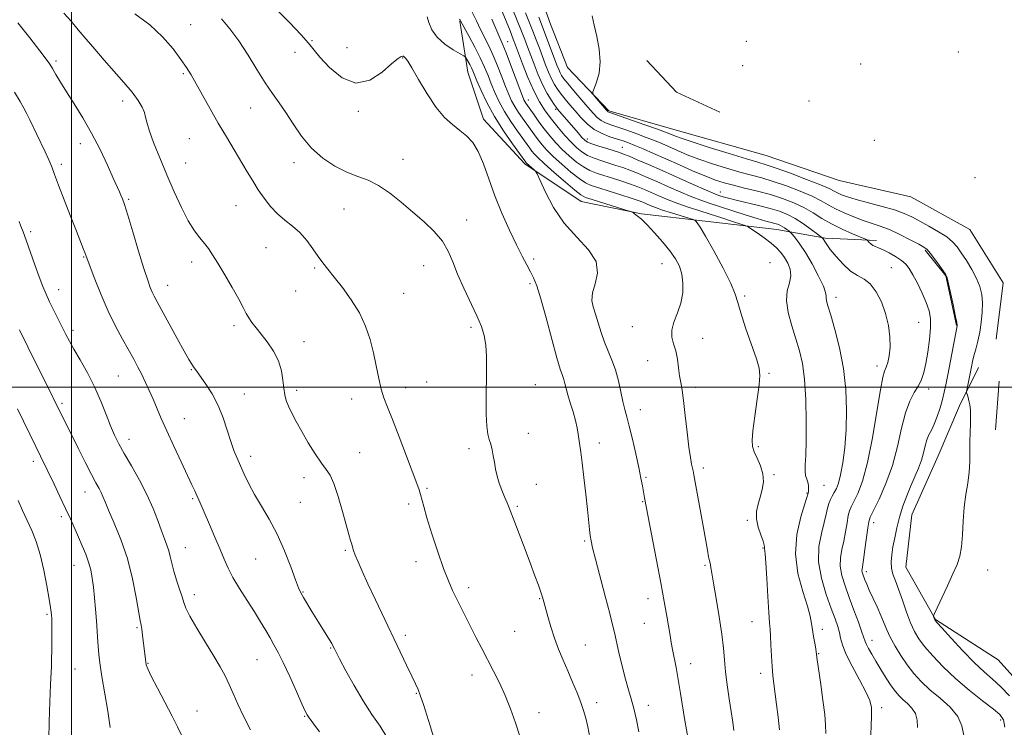
# Model space of a CAD drawing. Extents: x 2197300 to 2200200, y 364800 to 367700.
# Drawn here: x 2198482 to 2198825, y 365381 to 365628 of the extents above; entities that cross this region are included whole.
import ezdxf

# ---------------------------------------------------------------- set-up
doc = ezdxf.new("R2010")
doc.units = 0
doc.header["$MEASUREMENT"] = 0
for name, color, linetype, lineweight in [('32000', 7, 'Continuous', 0), ('DTM HARD BREAKLINE', 7, 'Continuous', 0), ('DTM SPOT ELEVATION', 2, 'Continuous', 13), ('INDEX CONTOUR', 41, 'Continuous', 13), ('INTERMEDIATE CONTOUR', 44, 'Continuous', 0)]:
    doc.layers.add(name, color=color, linetype=linetype, lineweight=lineweight)

msp = doc.modelspace()

# ---------------------------------------------------------------- linework, layer by layer
at = {"layer": '32000', "flags": 128}
for points in [[(2198500, 367500), (2198500, 365000)], [(2197500, 365500), (2200000, 365500)]]:
    msp.add_lwpolyline(points, dxfattribs=at)
at = {"layer": 'DTM HARD BREAKLINE'}
for points in [[(2198592.29, 365747.07, 1009.36), (2198601.26, 365738.22, 1009.03), (2198613.39, 365723.61, 1008.89), (2198626.91, 365701.88, 1008.74), (2198641.32, 365678.83, 1008.65), (2198657.99, 365651.78, 1008.51), (2198667.07, 365626.46, 1008.41), (2198672.97, 365611.36, 1008.31), (2198687.33, 365596.32, 1007.79), (2198710.09, 365589.8, 1007.08), (2198742.22, 365580.68, 1006.79), (2198767.66, 365571.95, 1006.46), (2198792.64, 365566.34, 1006.36), (2198813.21, 365554.9, 1006.41), (2198824.92, 365536.28, 1006.51), (2198822.39, 365516.67, 1006.65)], [(2198635.45, 365627.57, 1022.11), (2198638.25, 365609.78, 1024.82), (2198643.71, 365593.34, 1025.49), (2198658.07, 365577.85, 1024.3), (2198677.75, 365564.63, 1022.78), (2198698.72, 365560.33, 1021.87), (2198721, 365557.81, 1019.64), (2198745.96, 365554.87, 1016.83), (2198762.91, 365551.87, 1013.79), (2198780.73, 365551.11, 1011.6)], [(2198700.62, 365613.87, 1007.64), (2198710.94, 365602.81, 1007.36), (2198726.13, 365595.79, 1007.02)], [(2198797.67, 365547.67, 1010.22), (2198804.86, 365538.81, 1010.07), (2198808.55, 365521.47, 1010.07)], [(2198816.22, 365506.83, 1007.36), (2198809.64, 365493.42, 1008.36), (2198802.19, 365476, 1008.89), (2198792.98, 365455.45, 1009.22), (2198790.88, 365437.17, 1008.93), (2198801.25, 365418.99, 1007.93), (2198823.18, 365404.89, 1006.41), (2198840.68, 365385.42, 1006.32)], [(2198823.43, 365502.07, 1006.88), (2198822.22, 365485.13, 1007.26)]]:
    msp.add_polyline3d(points, dxfattribs=at)
at = {"layer": 'DTM SPOT ELEVATION'}
for p in [(2198541.59, 365626.27, 1029.2), (2198583.85, 365620.77, 1025.9), (2198596.15, 365618.32, 1024.9), (2198652.17, 365620.35, 1017.16), (2198735.28, 365620.55, 1007.1), (2198577.97, 365616.72, 1026.6), (2198615.46, 365614.71, 1026.1), (2198809.25, 365616.8, 1006.8), (2198494.61, 365613.61, 1033.7), (2198734.03, 365612.07, 1007.2), (2198775.15, 365612.63, 1006.39), (2198539.06, 365609.28, 1030.2), (2198517.91, 365599.75, 1032.5), (2198562.51, 365597.32, 1028.8), (2198659.36, 365600.12, 1017.3), (2198757.17, 365599.72, 1007.1), (2198600.08, 365596.14, 1026.3), (2198668.8, 365596.77, 1014.3), (2198503.07, 365584.87, 1034.6), (2198541.09, 365586.56, 1031.1), (2198679.87, 365586.42, 1013.5), (2198692.1, 365583.62, 1013.1), (2198780.01, 365585.98, 1006.8), (2198496.52, 365577.6, 1035.6), (2198539.85, 365578.15, 1031.1), (2198577.57, 365578.19, 1028.5), (2198615.6, 365579.34, 1027.3), (2198815.01, 365572.98, 1006.8), (2198726.21, 365567.94, 1013.33), (2198519.94, 365565.47, 1033.8), (2198557.43, 365563.19, 1030.9), (2198595.02, 365562.06, 1028.9), (2198637.8, 365558.28, 1027.4), (2198485.83, 365554.12, 1037.67), (2198567.85, 365548.63, 1030.9), (2198504.33, 365545.28, 1036.1), (2198541.9, 365543.64, 1032.5), (2198622.81, 365542.31, 1028.7), (2198661.16, 365544.65, 1025.6), (2198705.96, 365542.97, 1022.8), (2198743.52, 365543.39, 1019.5), (2198584.83, 365541.51, 1030.2), (2198785.9, 365541.62, 1013.1), (2198533.55, 365535.42, 1033.3), (2198659.89, 365536.01, 1026.3), (2198495.55, 365533.89, 1037.3), (2198578.2, 365533.48, 1030.6), (2198615.8, 365532.64, 1029.1), (2198734.78, 365531.79, 1019.7), (2198766.59, 365531.26, 1015.5), (2198795.42, 365522.59, 1013.1), (2198500.53, 365519.71, 1037.6), (2198556.68, 365521.41, 1032.4), (2198639.34, 365520.85, 1028.3), (2198695.53, 365521.07, 1022.7), (2198581.05, 365515.87, 1031.3), (2198720.07, 365517.01, 1021.3), (2198700.92, 365509.18, 1022.8), (2198541.84, 365506.01, 1034.1), (2198743.24, 365504.75, 1019.8), (2198780.87, 365507.36, 1014.5), (2198516.33, 365503.86, 1036.9), (2198623.88, 365501.72, 1029.1), (2198560.26, 365497.63, 1033.2), (2198578.54, 365498.85, 1031.6), (2198616.53, 365499.8, 1029.4), (2198661.81, 365500.83, 1027.1), (2198717.54, 365499.89, 1021.6), (2198798.91, 365499.28, 1011.5), (2198496.75, 365494.27, 1039.7), (2198597.77, 365495.88, 1030.7), (2198698.37, 365492.1, 1023.4), (2198539.33, 365488.97, 1035.2), (2198659.27, 365483.81, 1027.5), (2198520.1, 365481.75, 1037.4), (2198684.02, 365480.48, 1025.4), (2198600.52, 365477.17, 1031.1), (2198638.63, 365478.57, 1028.3), (2198739.46, 365479.16, 1019.8), (2198486.73, 365474.05, 1042.46), (2198562.48, 365475.89, 1033.5), (2198720.32, 365471.75, 1021.6), (2198581.08, 365468.39, 1032.5), (2198700.39, 365468.56, 1023.8), (2198744.97, 365469.4, 1019.8), (2198504.77, 365463.42, 1040.7), (2198623.97, 365464.66, 1029.8), (2198662.15, 365466.09, 1027.5), (2198762.36, 365465.78, 1017.2), (2198542.25, 365461.13, 1036.2), (2198579.8, 365459.81, 1033.1), (2198699.13, 365460.02, 1024.1), (2198756.47, 365463.09, 1018.1), (2198617.54, 365459.17, 1030.4), (2198655.47, 365458.39, 1027.8), (2198496.55, 365454.83, 1042.4), (2198735.68, 365453.52, 1020.2), (2198779.71, 365452.77, 1011.5), (2198678.93, 365446.34, 1026.2), (2198539.72, 365444.05, 1037.2), (2198595.49, 365443.1, 1032.2), (2198741.17, 365443.85, 1020.1), (2198564.3, 365440.01, 1034.9), (2198620.19, 365439.13, 1030.5), (2198500.97, 365437.84, 1042.8), (2198720.91, 365437.81, 1022.2), (2198777.16, 365435.64, 1011.6), (2198819.43, 365436.2, 1007.4), (2198638.55, 365430.04, 1029.6), (2198542.86, 365427.64, 1037.5), (2198580.79, 365428.6, 1033.9), (2198663.3, 365426.25, 1028.1), (2198701.05, 365426.21, 1024.6), (2198491.52, 365420.77, 1044.2), (2198522.93, 365416.07, 1040.2), (2198699.78, 365417.67, 1024.9), (2198737.36, 365418.2, 1020.8), (2198761.85, 365415.58, 1017.5), (2198616.4, 365413.41, 1031.6), (2198654.58, 365414.88, 1029.1), (2198779.09, 365411.66, 1013.4), (2198590.46, 365408.97, 1034.1), (2198679.14, 365410.03, 1027.1), (2198564.7, 365404.96, 1036.9), (2198760.59, 365407.07, 1017.9), (2198501.27, 365401.72, 1043.1), (2198526.76, 365403.66, 1039.9), (2198715.87, 365403.62, 1023.4), (2198639.72, 365399.59, 1030.5), (2198740.31, 365400.15, 1020.5), (2198620.32, 365393.23, 1032.1), (2198683.16, 365389.91, 1027.5), (2198701.17, 365388.99, 1025.4), (2198782.46, 365388.22, 1015.6), (2198543.83, 365387.08, 1039.3), (2198581.31, 365385.26, 1036.1), (2198663.03, 365386.49, 1029.5), (2198824.02, 365383.92, 1010.4)]:
    msp.add_point(p, dxfattribs=at)
at = {"layer": 'INDEX CONTOUR'}
for points in [[(2198656.342, 365378.259, 1030), (2198654.879, 365382.984, 1030), (2198653.147, 365387.806, 1030), (2198651.234, 365392.496, 1030), (2198649.22, 365396.879, 1030), (2198647.157, 365401, 1030), (2198643.067, 365408.834, 1030), (2198641.108, 365412.623, 1030), (2198639.238, 365416.299, 1030), (2198637.477, 365419.83, 1030), (2198632.914, 365429.127, 1030), (2198631.455, 365432.393, 1030), (2198629.762, 365436.734, 1030), (2198627.744, 365442.518, 1030), (2198625.685, 365448.822, 1030), (2198623.963, 365454.395, 1030), (2198622.851, 365458.297, 1030), (2198621.76, 365462.545, 1030), (2198621.269, 365464.13, 1030), (2198620.451, 365466.383, 1030), (2198616.845, 365475.937, 1030), (2198614.311, 365482.595, 1030), (2198611.959, 365488.638, 1030), (2198610.2, 365492.98, 1030), (2198608.953, 365496.199, 1030), (2198608.004, 365499.29, 1030), (2198607.161, 365503.032, 1030), (2198606.309, 365507.346, 1030), (2198605.348, 365511.937, 1030), (2198604.165, 365516.562, 1030), (2198602.583, 365521.188, 1030), (2198600.409, 365525.83, 1030), (2198597.572, 365530.443, 1030), (2198594.474, 365534.732, 1030), (2198591.638, 365538.34, 1030), (2198589.441, 365541.06, 1030), (2198587.684, 365543.281, 1030), (2198586.021, 365545.543, 1030), (2198584.165, 365548.233, 1030), (2198582.058, 365551.127, 1030), (2198579.7, 365553.847, 1030), (2198577.117, 365556.134, 1030), (2198574.444, 365558.204, 1030), (2198571.84, 365560.391, 1030), (2198569.433, 365562.948, 1030), (2198567.222, 365565.802, 1030), (2198565.172, 365568.799, 1030), (2198563.229, 365571.841, 1030), (2198561.263, 365575.057, 1030), (2198556.702, 365582.7, 1030), (2198554.042, 365587.204, 1030), (2198551.226, 365592.035, 1030), (2198548.365, 365597.026, 1030), (2198545.681, 365601.764, 1030), (2198541.712, 365608.8, 1030), (2198540.148, 365611.368, 1030), (2198538.204, 365614.224, 1030), (2198535.446, 365617.903, 1030), (2198531.808, 365622.101, 1030), (2198527.322, 365626.305, 1030), (2198522.144, 365630.075, 1030)], [(2198746.946, 365380.544, 1020), (2198746.472, 365384.944, 1020), (2198745.9, 365389.341, 1020), (2198744.897, 365396.553, 1020), (2198744.555, 365399.475, 1020), (2198744.293, 365402.61, 1020), (2198744.087, 365406.296, 1020), (2198743.917, 365410.068, 1020), (2198743.763, 365413.262, 1020), (2198743.604, 365415.528, 1020), (2198743.411, 365417.808, 1020), (2198743.154, 365421.359, 1020), (2198742.817, 365426.939, 1020), (2198742.451, 365433.309, 1020), (2198742.125, 365438.729, 1020), (2198741.893, 365441.898, 1020), (2198741.712, 365443.765, 1020), (2198741.715, 365444.162, 1020), (2198741.597, 365444.882, 1020), (2198741.166, 365446.239, 1020), (2198740.325, 365448.425, 1020), (2198739.398, 365451.15, 1020), (2198738.817, 365454, 1020), (2198738.886, 365456.654, 1020), (2198739.442, 365459.159, 1020), (2198740.199, 365461.655, 1020), (2198740.881, 365464.255, 1020), (2198741.255, 365466.958, 1020), (2198741.097, 365469.74, 1020), (2198740.291, 365472.542, 1020), (2198739.152, 365475.175, 1020), (2198738.098, 365477.412, 1020), (2198737.48, 365479.226, 1020), (2198737.337, 365481.356, 1020), (2198737.636, 365484.733, 1020), (2198738.303, 365489.887, 1020), (2198739.11, 365495.733, 1020), (2198739.785, 365500.781, 1020), (2198740.08, 365504.045, 1020), (2198739.817, 365506.543, 1020), (2198738.835, 365509.795, 1020), (2198735.083, 365520.673, 1020), (2198733.372, 365525.89, 1020), (2198732.333, 365529.495, 1020), (2198731.425, 365532.429, 1020), (2198729.879, 365536.104, 1020), (2198727.196, 365541.448, 1020), (2198723.978, 365547.445, 1020), (2198721.09, 365552.593, 1020), (2198719.205, 365555.761, 1020), (2198718.191, 365557.284, 1020), (2198717.717, 365557.867, 1020), (2198717.418, 365558.137, 1020), (2198716.789, 365558.391, 1020), (2198715.293, 365558.847, 1020), (2198712.606, 365559.653, 1020), (2198709.282, 365560.676, 1020), (2198706.086, 365561.71, 1020), (2198703.622, 365562.593, 1020), (2198701.82, 365563.318, 1020), (2198699.216, 365564.451, 1020), (2198697.647, 365565.053, 1020), (2198695.21, 365565.887, 1020), (2198691.615, 365567.044, 1020), (2198687.529, 365568.326, 1020), (2198683.863, 365569.465, 1020), (2198681.249, 365570.315, 1020), (2198679.218, 365571.223, 1020), (2198677.027, 365572.663, 1020), (2198674.151, 365574.939, 1020), (2198670.952, 365577.684, 1020), (2198668.011, 365580.365, 1020), (2198665.77, 365582.576, 1020), (2198664.098, 365584.418, 1020), (2198662.725, 365586.122, 1020), (2198661.417, 365587.879, 1020), (2198657.281, 365593.684, 1020), (2198655.86, 365595.739, 1020), (2198654.574, 365597.777, 1020), (2198653.491, 365599.798, 1020), (2198652.486, 365602.036, 1020), (2198651.389, 365604.778, 1020), (2198650.076, 365608.192, 1020), (2198648.602, 365611.959, 1020), (2198647.066, 365615.634, 1020), (2198645.552, 365618.89, 1020), (2198642.679, 365624.684, 1020), (2198641.283, 365627.649, 1020), (2198639.63, 365630.874, 1020)], [(2198825.5, 365381.455, 1010), (2198824.943, 365384.008, 1010), (2198823.765, 365385.787, 1010), (2198821.445, 365387.756, 1010), (2198817.677, 365390.654, 1010), (2198813.01, 365394.321, 1010), (2198808.201, 365398.37, 1010), (2198803.898, 365402.436, 1010), (2198800.295, 365406.248, 1010), (2198797.475, 365409.556, 1010), (2198795.449, 365412.252, 1010), (2198793.943, 365414.791, 1010), (2198792.615, 365417.769, 1010), (2198791.201, 365421.568, 1010), (2198789.756, 365425.71, 1010), (2198788.413, 365429.505, 1010), (2198787.293, 365432.443, 1010), (2198786.461, 365434.748, 1010), (2198785.969, 365436.826, 1010), (2198785.847, 365439.029, 1010), (2198786.036, 365441.491, 1010), (2198786.457, 365444.292, 1010), (2198787.046, 365447.478, 1010), (2198787.809, 365450.969, 1010), (2198788.77, 365454.653, 1010), (2198789.935, 365458.412, 1010), (2198791.248, 365462.111, 1010), (2198792.638, 365465.607, 1010), (2198795.302, 365471.731, 1010), (2198796.347, 365474.477, 1010), (2198797.093, 365477.088, 1010), (2198797.67, 365479.485, 1010), (2198798.259, 365481.559, 1010), (2198799, 365483.288, 1010), (2198799.884, 365484.985, 1010), (2198800.865, 365487.048, 1010), (2198801.883, 365489.736, 1010), (2198802.854, 365492.747, 1010), (2198803.687, 365495.64, 1010), (2198804.329, 365498.16, 1010), (2198804.906, 365500.808, 1010), (2198805.585, 365504.272, 1010), (2198808.826, 365521.391, 1010), (2198808.821, 365521.61, 1010), (2198808.678, 365522.452, 1010), (2198808.263, 365524.529, 1010), (2198807.506, 365528.145, 1010), (2198806.605, 365532.375, 1010), (2198805.818, 365535.987, 1010), (2198805.305, 365538.111, 1010), (2198804.812, 365539.321, 1010), (2198803.983, 365540.553, 1010), (2198802.594, 365542.482, 1010), (2198800.94, 365544.74, 1010), (2198799.445, 365546.7, 1010), (2198798.36, 365547.931, 1010), (2198797.226, 365548.782, 1010), (2198795.411, 365549.797, 1010), (2198792.493, 365551.359, 1010), (2198788.895, 365553.201, 1010), (2198785.252, 365554.894, 1010), (2198782.038, 365556.134, 1010), (2198776.064, 365558.067, 1010), (2198772.757, 365559.283, 1010), (2198769.414, 365560.679, 1010), (2198766.396, 365562.121, 1010), (2198763.894, 365563.518, 1010), (2198761.416, 365564.946, 1010), (2198758.298, 365566.526, 1010), (2198754.109, 365568.316, 1010), (2198749.34, 365570.127, 1010), (2198744.713, 365571.71, 1010), (2198740.735, 365572.901, 1010), (2198733.081, 365574.954, 1010), (2198728.445, 365576.298, 1010), (2198723.499, 365577.849, 1010), (2198718.782, 365579.458, 1010), (2198714.727, 365581.004, 1010), (2198711.31, 365582.434, 1010), (2198705.813, 365584.853, 1010), (2198703.27, 365585.922, 1010), (2198700.436, 365587.038, 1010), (2198697.117, 365588.266, 1010), (2198693.651, 365589.495, 1010), (2198690.511, 365590.571, 1010), (2198688.055, 365591.397, 1010), (2198686.184, 365592.111, 1010), (2198684.688, 365592.91, 1010), (2198683.345, 365593.983, 1010), (2198681.894, 365595.495, 1010), (2198680.066, 365597.604, 1010), (2198675.228, 365603.262, 1010), (2198673.104, 365605.782, 1010), (2198671.721, 365607.49, 1010), (2198670.92, 365608.615, 1010), (2198670.406, 365609.551, 1010), (2198669.919, 365610.666, 1010), (2198669.31, 365612.228, 1010), (2198666.033, 365620.91, 1010), (2198662.982, 365628.885, 1010)], [(2198538.56, 365378.387, 1040), (2198537.015, 365381.531, 1040), (2198535.103, 365385.282, 1040), (2198529.994, 365395.047, 1040), (2198527.847, 365399.206, 1040), (2198526.617, 365401.751, 1040), (2198526.1, 365403.119, 1040), (2198525.927, 365404.046, 1040), (2198524.797, 365413.513, 1040), (2198524.526, 365415.573, 1040), (2198524.302, 365416.998, 1040), (2198524.007, 365418.636, 1040), (2198522.619, 365426.664, 1040), (2198521.318, 365433.193, 1040), (2198519.532, 365440.21, 1040), (2198517.289, 365446.835, 1040), (2198514.959, 365452.574, 1040), (2198512.998, 365457.032, 1040), (2198511.731, 365459.978, 1040), (2198510.963, 365461.834, 1040), (2198510.364, 365463.185, 1040), (2198509.632, 365464.598, 1040), (2198508.562, 365466.563, 1040), (2198506.974, 365469.552, 1040), (2198504.789, 365473.81, 1040), (2198502.338, 365478.67, 1040), (2198484.802, 365514.029, 1040), (2198481.886, 365519.991, 1040)]]:
    msp.add_polyline3d(points, dxfattribs=at)
at = {"layer": 'INTERMEDIATE CONTOUR'}
for points in [[(2198778.554, 365374.036, 1016), (2198778.895, 365381.698, 1016), (2198779.005, 365385.457, 1016), (2198778.919, 365388.256, 1016), (2198778.367, 365390.706, 1016), (2198777.046, 365393.726, 1016), (2198774.823, 365397.919, 1016), (2198772.254, 365402.643, 1016), (2198770.07, 365406.946, 1016), (2198768.801, 365410.118, 1016), (2198768.193, 365412.426, 1016), (2198767.795, 365414.379, 1016), (2198767.216, 365416.471, 1016), (2198766.297, 365419.137, 1016), (2198764.943, 365422.793, 1016), (2198763.174, 365427.679, 1016), (2198761.489, 365433.324, 1016), (2198760.503, 365439.077, 1016), (2198760.632, 365444.372, 1016), (2198761.493, 365448.982, 1016), (2198762.502, 365452.764, 1016), (2198763.207, 365455.637, 1016), (2198763.675, 365457.775, 1016), (2198764.104, 365459.415, 1016), (2198764.651, 365460.775, 1016), (2198765.302, 365461.996, 1016), (2198766.004, 365463.204, 1016), (2198766.712, 365464.573, 1016), (2198767.43, 365466.489, 1016), (2198768.174, 365469.387, 1016), (2198768.938, 365473.589, 1016), (2198769.624, 365478.935, 1016), (2198770.113, 365485.153, 1016), (2198770.287, 365491.973, 1016), (2198770.029, 365499.161, 1016), (2198769.224, 365506.487, 1016), (2198767.842, 365513.653, 1016), (2198766.213, 365520.078, 1016), (2198764.754, 365525.109, 1016), (2198763.79, 365528.306, 1016), (2198763.29, 365530.077, 1016), (2198763.132, 365531.041, 1016), (2198763.145, 365531.813, 1016), (2198762.963, 365532.99, 1016), (2198762.173, 365535.169, 1016), (2198760.506, 365538.692, 1016), (2198758.287, 365542.895, 1016), (2198755.986, 365546.863, 1016), (2198754.001, 365549.864, 1016), (2198752.453, 365551.896, 1016), (2198751.391, 365553.14, 1016), (2198750.808, 365553.795, 1016), (2198750.475, 365554.125, 1016), (2198750.106, 365554.415, 1016), (2198749.487, 365554.879, 1016), (2198748.684, 365555.452, 1016), (2198747.838, 365556, 1016), (2198747.042, 365556.424, 1016), (2198746.223, 365556.749, 1016), (2198745.263, 365557.037, 1016), (2198743.998, 365557.365, 1016), (2198742.083, 365557.882, 1016), (2198739.127, 365558.756, 1016), (2198734.95, 365560.074, 1016), (2198722.362, 365564.131, 1016), (2198719.418, 365565.127, 1016), (2198716.283, 365566.32, 1016), (2198712.46, 365567.925, 1016), (2198708.246, 365569.772, 1016), (2198704.139, 365571.597, 1016), (2198700.535, 365573.185, 1016), (2198697.425, 365574.512, 1016), (2198694.698, 365575.605, 1016), (2198692.235, 365576.5, 1016), (2198689.879, 365577.278, 1016), (2198684.892, 365578.842, 1016), (2198682.319, 365579.743, 1016), (2198679.97, 365580.761, 1016), (2198677.985, 365581.94, 1016), (2198676.174, 365583.407, 1016), (2198674.262, 365585.308, 1016), (2198672.056, 365587.728, 1016), (2198669.68, 365590.501, 1016), (2198667.343, 365593.399, 1016), (2198665.196, 365596.295, 1016), (2198663.186, 365599.466, 1016), (2198661.197, 365603.284, 1016), (2198659.181, 365607.915, 1016), (2198657.316, 365612.658, 1016), (2198654.881, 365619.182, 1016), (2198654.07, 365621.283, 1016), (2198652.929, 365624.135, 1016), (2198646.06, 365641.184, 1016)], [(2198697.887, 365379.833, 1026), (2198697.018, 365383.945, 1026), (2198696.082, 365387.947, 1026), (2198695.157, 365391.317, 1026), (2198694.209, 365394.487, 1026), (2198693.177, 365398.128, 1026), (2198692.039, 365402.646, 1026), (2198690.924, 365407.404, 1026), (2198689.355, 365414.396, 1026), (2198688.711, 365417.117, 1026), (2198687.713, 365421.045, 1026), (2198686.141, 365427.054, 1026), (2198682.736, 365440.015, 1026), (2198681.724, 365443.989, 1026), (2198681.182, 365446.397, 1026), (2198680.885, 365448.212, 1026), (2198680.635, 365450.31, 1026), (2198679.906, 365457.252, 1026), (2198679.314, 365462.642, 1026), (2198678.65, 365468.481, 1026), (2198678.039, 365473.63, 1026), (2198677.577, 365477.252, 1026), (2198676.679, 365483.593, 1026), (2198676.302, 365485.807, 1026), (2198675.725, 365488.386, 1026), (2198674.895, 365491.365, 1026), (2198673.96, 365494.449, 1026), (2198673.119, 365497.261, 1026), (2198672.517, 365499.512, 1026), (2198672.085, 365501.264, 1026), (2198671.696, 365502.664, 1026), (2198671.219, 365504.012, 1026), (2198670.474, 365506.186, 1026), (2198669.272, 365510.215, 1026), (2198667.524, 365516.649, 1026), (2198665.529, 365524.119, 1026), (2198663.686, 365530.777, 1026), (2198662.283, 365535.251, 1026), (2198661.173, 365538.065, 1026), (2198660.094, 365540.216, 1026), (2198658.817, 365542.588, 1026), (2198657.22, 365545.609, 1026), (2198655.211, 365549.591, 1026), (2198652.765, 365554.709, 1026), (2198650.138, 365560.582, 1026), (2198647.653, 365566.688, 1026), (2198645.544, 365572.54, 1026), (2198643.69, 365577.777, 1026), (2198641.879, 365582.071, 1026), (2198639.931, 365585.222, 1026), (2198637.797, 365587.543, 1026), (2198635.46, 365589.476, 1026), (2198632.908, 365591.467, 1026), (2198630.138, 365593.981, 1026), (2198627.154, 365597.484, 1026), (2198624.023, 365602.173, 1026), (2198621.082, 365607.158, 1026), (2198618.734, 365611.271, 1026), (2198617.262, 365613.654, 1026), (2198616.5, 365614.672, 1026), (2198615.968, 365615.173, 1026), (2198615.798, 365615.299, 1026), (2198615.532, 365615.345, 1026), (2198615.01, 365615.209, 1026), (2198613.881, 365614.497, 1026), (2198611.748, 365612.74, 1026), (2198608.355, 365609.82, 1026), (2198604.019, 365607.021, 1026), (2198599.198, 365605.978, 1026), (2198594.358, 365607.78, 1026), (2198590.001, 365611.343, 1026), (2198586.632, 365615.037, 1026), (2198582.693, 365619.917, 1026), (2198580.111, 365622.816, 1026), (2198575.992, 365627.091, 1026), (2198571.172, 365631.96, 1026)], [(2198795.027, 365381.316, 1014), (2198794.863, 365383.893, 1014), (2198794.253, 365386.199, 1014), (2198793.069, 365388.094, 1014), (2198791.537, 365389.653, 1014), (2198789.971, 365391.004, 1014), (2198788.598, 365392.303, 1014), (2198787.294, 365393.813, 1014), (2198785.846, 365395.824, 1014), (2198784.117, 365398.503, 1014), (2198782.26, 365401.529, 1014), (2198780.507, 365404.459, 1014), (2198779.049, 365406.926, 1014), (2198777.935, 365408.865, 1014), (2198777.178, 365410.282, 1014), (2198776.735, 365411.303, 1014), (2198775.637, 365414.577, 1014), (2198774.424, 365417.981, 1014), (2198772.859, 365422.249, 1014), (2198771.216, 365426.685, 1014), (2198769.745, 365430.721, 1014), (2198768.639, 365434.305, 1014), (2198768.074, 365437.515, 1014), (2198768.151, 365440.452, 1014), (2198768.664, 365443.306, 1014), (2198769.331, 365446.29, 1014), (2198769.925, 365449.506, 1014), (2198770.429, 365452.614, 1014), (2198770.875, 365455.161, 1014), (2198771.322, 365456.887, 1014), (2198771.919, 365458.287, 1014), (2198772.834, 365460.05, 1014), (2198774.18, 365462.835, 1014), (2198775.833, 365467.193, 1014), (2198777.61, 365473.651, 1014), (2198779.338, 365482.292, 1014), (2198780.88, 365491.445, 1014), (2198782.109, 365498.998, 1014), (2198782.951, 365503.431, 1014), (2198783.537, 365505.588, 1014), (2198784.056, 365506.903, 1014), (2198784.638, 365508.578, 1014), (2198785.163, 365510.879, 1014), (2198785.459, 365513.842, 1014), (2198785.373, 365517.448, 1014), (2198784.85, 365521.476, 1014), (2198783.86, 365525.65, 1014), (2198782.399, 365529.683, 1014), (2198780.581, 365533.233, 1014), (2198778.545, 365535.946, 1014), (2198776.402, 365537.649, 1014), (2198774.134, 365538.9, 1014), (2198771.689, 365540.442, 1014), (2198769.085, 365542.784, 1014), (2198766.609, 365545.509, 1014), (2198764.612, 365547.968, 1014), (2198763.348, 365549.662, 1014), (2198762.666, 365550.684, 1014), (2198762.315, 365551.275, 1014), (2198762.082, 365551.644, 1014), (2198761.815, 365551.991, 1014), (2198761.701, 365552.098, 1014), (2198760.096, 365553.32, 1014), (2198757.984, 365554.9, 1014), (2198755.249, 365556.854, 1014), (2198752.362, 365558.725, 1014), (2198749.649, 365560.168, 1014), (2198746.857, 365561.277, 1014), (2198743.583, 365562.258, 1014), (2198739.607, 365563.265, 1014), (2198731.755, 365565.127, 1014), (2198729.085, 365565.816, 1014), (2198727.302, 365566.331, 1014), (2198726.112, 365566.706, 1014), (2198725.148, 365567.028, 1014), (2198723.732, 365567.582, 1014), (2198721.107, 365568.708, 1014), (2198716.798, 365570.616, 1014), (2198705.986, 365575.436, 1014), (2198701.195, 365577.552, 1014), (2198697.314, 365579.242, 1014), (2198694.442, 365580.464, 1014), (2198692.545, 365581.228, 1014), (2198691.054, 365581.755, 1014), (2198689.265, 365582.316, 1014), (2198686.714, 365583.105, 1014), (2198683.87, 365584.003, 1014), (2198681.442, 365584.81, 1014), (2198679.926, 365585.415, 1014), (2198678.974, 365586.049, 1014), (2198678.026, 365587.038, 1014), (2198676.659, 365588.594, 1014), (2198669.545, 365596.883, 1014), (2198669.042, 365597.527, 1014), (2198668.341, 365598.5, 1014), (2198667.259, 365600.083, 1014), (2198665.877, 365602.338, 1014), (2198664.337, 365605.271, 1014), (2198662.781, 365608.801, 1014), (2198661.317, 365612.511, 1014), (2198659.025, 365618.633, 1014), (2198658.058, 365621.159, 1014), (2198656.904, 365624.089, 1014), (2198653.718, 365632.06, 1014)], [(2198626.308, 365378.055, 1032), (2198625.071, 365381.869, 1032), (2198622.76, 365389.292, 1032), (2198621.776, 365392.267, 1032), (2198620.906, 365394.51, 1032), (2198619.949, 365396.585, 1032), (2198618.654, 365399.232, 1032), (2198616.831, 365403.024, 1032), (2198605.99, 365425.853, 1032), (2198603.414, 365431.358, 1032), (2198601.41, 365435.755, 1032), (2198599.965, 365439.067, 1032), (2198598.997, 365441.436, 1032), (2198598.415, 365443.043, 1032), (2198598.061, 365444.197, 1032), (2198597.76, 365445.245, 1032), (2198597.352, 365446.558, 1032), (2198596.728, 365448.611, 1032), (2198595.792, 365451.904, 1032), (2198594.5, 365456.645, 1032), (2198593.01, 365461.883, 1032), (2198591.535, 365466.375, 1032), (2198590.207, 365469.269, 1032), (2198588.837, 365471.266, 1032), (2198587.159, 365473.462, 1032), (2198585.006, 365476.664, 1032), (2198582.611, 365480.537, 1032), (2198580.31, 365484.465, 1032), (2198578.376, 365487.937, 1032), (2198576.85, 365490.877, 1032), (2198575.712, 365493.32, 1032), (2198574.93, 365495.357, 1032), (2198574.417, 365497.31, 1032), (2198574.072, 365499.558, 1032), (2198573.762, 365502.378, 1032), (2198573.228, 365505.636, 1032), (2198572.179, 365509.09, 1032), (2198570.439, 365512.513, 1032), (2198568.299, 365515.704, 1032), (2198566.17, 365518.471, 1032), (2198564.382, 365520.686, 1032), (2198562.958, 365522.486, 1032), (2198561.842, 365524.072, 1032), (2198560.925, 365525.685, 1032), (2198559.886, 365527.733, 1032), (2198558.351, 365530.661, 1032), (2198556.094, 365534.695, 1032), (2198553.493, 365539.171, 1032), (2198551.075, 365543.203, 1032), (2198549.225, 365546.135, 1032), (2198547.763, 365548.241, 1032), (2198546.365, 365550.027, 1032), (2198544.762, 365551.976, 1032), (2198542.898, 365554.483, 1032), (2198540.773, 365557.922, 1032), (2198538.402, 365562.532, 1032), (2198535.874, 365568.017, 1032), (2198533.294, 365573.949, 1032), (2198530.797, 365579.875, 1032), (2198528.629, 365585.253, 1032), (2198527.064, 365589.518, 1032), (2198526.259, 365592.314, 1032), (2198525.886, 365594.131, 1032), (2198525.501, 365595.669, 1032), (2198524.71, 365597.521, 1032), (2198523.323, 365599.859, 1032), (2198521.204, 365602.746, 1032), (2198518.302, 365606.197, 1032), (2198511.412, 365613.929, 1032), (2198508.121, 365617.732, 1032), (2198505.111, 365621.309, 1032), (2198502.389, 365624.582, 1032), (2198499.912, 365627.533, 1032), (2198497.428, 365630.377, 1032)], [(2198680.744, 365377.805, 1028), (2198680.025, 365381.561, 1028), (2198679.338, 365384.57, 1028), (2198678.573, 365387.229, 1028), (2198677.59, 365390.044, 1028), (2198676.293, 365393.39, 1028), (2198674.756, 365397.134, 1028), (2198673.102, 365401.013, 1028), (2198671.441, 365404.825, 1028), (2198669.848, 365408.605, 1028), (2198668.389, 365412.447, 1028), (2198667.124, 365416.36, 1028), (2198666.084, 365420.017, 1028), (2198664.734, 365425.083, 1028), (2198664.26, 365426.699, 1028), (2198663.677, 365428.47, 1028), (2198662.823, 365430.923, 1028), (2198661.637, 365434.213, 1028), (2198660.079, 365438.4, 1028), (2198658.178, 365443.392, 1028), (2198654.562, 365452.824, 1028), (2198652.665, 365457.85, 1028), (2198651.934, 365459.628, 1028), (2198651.025, 365461.68, 1028), (2198650.029, 365464.002, 1028), (2198649.118, 365466.459, 1028), (2198648.421, 365468.932, 1028), (2198647.902, 365471.375, 1028), (2198647.484, 365473.759, 1028), (2198647.095, 365476.047, 1028), (2198646.689, 365478.165, 1028), (2198646.226, 365480.028, 1028), (2198645.693, 365481.669, 1028), (2198645.18, 365483.583, 1028), (2198644.802, 365486.384, 1028), (2198644.642, 365490.485, 1028), (2198644.645, 365495.493, 1028), (2198644.792, 365505.934, 1028), (2198644.749, 365510.596, 1028), (2198644.499, 365514.622, 1028), (2198643.939, 365517.971, 1028), (2198642.941, 365521.15, 1028), (2198641.379, 365524.802, 1028), (2198636.817, 365534.411, 1028), (2198634.633, 365539.321, 1028), (2198632.954, 365543.607, 1028), (2198631.392, 365547.362, 1028), (2198629.393, 365550.822, 1028), (2198626.542, 365554.195, 1028), (2198622.996, 365557.568, 1028), (2198619.05, 365560.998, 1028), (2198614.973, 365564.473, 1028), (2198610.931, 365567.696, 1028), (2198607.06, 365570.299, 1028), (2198603.433, 365572.073, 1028), (2198599.853, 365573.423, 1028), (2198596.061, 365574.913, 1028), (2198591.903, 365577.013, 1028), (2198587.648, 365579.814, 1028), (2198583.675, 365583.313, 1028), (2198580.272, 365587.425, 1028), (2198577.373, 365591.734, 1028), (2198574.825, 365595.736, 1028), (2198572.465, 365599.124, 1028), (2198570.111, 365602.349, 1028), (2198567.573, 365606.05, 1028), (2198564.718, 365610.656, 1028), (2198561.628, 365615.741, 1028), (2198558.441, 365620.668, 1028), (2198555.291, 365624.907, 1028), (2198552.293, 365628.37, 1028)], [(2198715.009, 365377.211, 1024), (2198713.915, 365383.693, 1024), (2198712.375, 365393.196, 1024), (2198711.568, 365398.028, 1024), (2198710.823, 365402.184, 1024), (2198709.609, 365408.518, 1024), (2198709.152, 365410.97, 1024), (2198708.72, 365413.417, 1024), (2198707.552, 365420.164, 1024), (2198706.658, 365425.199, 1024), (2198705.466, 365431.701, 1024), (2198703.973, 365439.618, 1024), (2198699.824, 365461.348, 1024), (2198699.09, 365465.569, 1024), (2198698.589, 365468.247, 1024), (2198697.832, 365471.947, 1024), (2198696.782, 365476.716, 1024), (2198695.603, 365481.822, 1024), (2198694.507, 365486.337, 1024), (2198693.65, 365489.625, 1024), (2198692.959, 365492.214, 1024), (2198692.306, 365494.921, 1024), (2198691.577, 365498.345, 1024), (2198690.714, 365502.206, 1024), (2198689.672, 365506.001, 1024), (2198688.437, 365509.364, 1024), (2198687.11, 365512.467, 1024), (2198685.822, 365515.612, 1024), (2198684.676, 365518.998, 1024), (2198683.657, 365522.387, 1024), (2198682.722, 365525.432, 1024), (2198681.889, 365527.926, 1024), (2198681.424, 365530.216, 1024), (2198681.652, 365532.786, 1024), (2198682.647, 365535.998, 1024), (2198683.477, 365539.728, 1024), (2198682.956, 365543.731, 1024), (2198680.284, 365547.844, 1024), (2198676.201, 365552.233, 1024), (2198671.834, 365557.146, 1024), (2198668.127, 365562.629, 1024), (2198665.298, 365567.915, 1024), (2198663.392, 365572.032, 1024), (2198662.36, 365574.308, 1024), (2198661.846, 365575.263, 1024), (2198661.408, 365575.715, 1024), (2198658.729, 365578.074, 1024), (2198658.506, 365578.295, 1024), (2198658.395, 365578.427, 1024), (2198656.243, 365581.368, 1024), (2198653.745, 365584.81, 1024), (2198650.618, 365589.332, 1024), (2198647.484, 365594.304, 1024), (2198644.862, 365599.138, 1024), (2198642.844, 365603.408, 1024), (2198641.417, 365606.732, 1024), (2198639.967, 365610.212, 1024), (2198639.486, 365611.256, 1024), (2198638.901, 365612.404, 1024), (2198637.792, 365614.454, 1024), (2198637.448, 365614.992, 1024), (2198636.853, 365615.449, 1024), (2198635.499, 365616.216, 1024), (2198633.088, 365617.597, 1024), (2198630.173, 365619.544, 1024), (2198627.519, 365621.927, 1024), (2198625.716, 365624.562, 1024), (2198624.656, 365627.085, 1024), (2198624.061, 365629.084, 1024)], [(2198731.008, 365380.23, 1022), (2198730.61, 365383.21, 1022), (2198730.062, 365386.84, 1022), (2198729.373, 365391.291, 1022), (2198728.661, 365396.13, 1022), (2198728.072, 365400.772, 1022), (2198727.688, 365404.859, 1022), (2198727.337, 365408.944, 1022), (2198726.782, 365413.806, 1022), (2198725.876, 365419.884, 1022), (2198724.815, 365426.254, 1022), (2198723.887, 365431.648, 1022), (2198723.305, 365435.124, 1022), (2198723.001, 365437.018, 1022), (2198722.834, 365437.988, 1022), (2198722.68, 365438.654, 1022), (2198722.477, 365439.466, 1022), (2198722.183, 365440.839, 1022), (2198721.756, 365443.128, 1022), (2198720.362, 365450.958, 1022), (2198717.021, 365469.368, 1022), (2198716.746, 365470.805, 1022), (2198716.222, 365473.162, 1022), (2198715.809, 365475.424, 1022), (2198715.291, 365479.07, 1022), (2198714.682, 365484.291, 1022), (2198714.039, 365490.125, 1022), (2198713.427, 365495.316, 1022), (2198712.899, 365498.96, 1022), (2198712.453, 365501.546, 1022), (2198712.069, 365503.91, 1022), (2198711.716, 365506.688, 1022), (2198711.303, 365509.702, 1022), (2198710.722, 365512.575, 1022), (2198709.956, 365515.046, 1022), (2198709.341, 365517.334, 1022), (2198709.303, 365519.773, 1022), (2198710.105, 365522.624, 1022), (2198711.361, 365525.834, 1022), (2198712.523, 365529.271, 1022), (2198713.149, 365532.795, 1022), (2198713.216, 365536.224, 1022), (2198712.807, 365539.365, 1022), (2198711.973, 365542.114, 1022), (2198710.639, 365544.71, 1022), (2198708.7, 365547.484, 1022), (2198706.143, 365550.626, 1022), (2198703.335, 365553.804, 1022), (2198700.737, 365556.547, 1022), (2198698.719, 365558.496, 1022), (2198697.295, 365559.73, 1022), (2198696.392, 365560.437, 1022), (2198695.819, 365560.826, 1022), (2198694.919, 365561.183, 1022), (2198692.92, 365561.814, 1022), (2198681.546, 365565.341, 1022), (2198679.275, 365566.098, 1022), (2198677.649, 365566.968, 1022), (2198675.555, 365568.614, 1022), (2198672.234, 365571.438, 1022), (2198668.341, 365574.823, 1022), (2198664.886, 365577.894, 1022), (2198662.632, 365579.992, 1022), (2198661.35, 365581.315, 1022), (2198660.56, 365582.275, 1022), (2198659.826, 365583.262, 1022), (2198655.513, 365589.247, 1022), (2198653.239, 365592.536, 1022), (2198651.03, 365596.04, 1022), (2198649.176, 365599.468, 1022), (2198647.665, 365602.722, 1022), (2198646.403, 365605.755, 1022), (2198645.276, 365608.581, 1022), (2198644.079, 365611.459, 1022), (2198642.581, 365614.709, 1022), (2198640.667, 365618.476, 1022), (2198638.673, 365622.214, 1022), (2198635.708, 365627.666, 1022), (2198635.533, 365627.952, 1022), (2198635.292, 365628.256, 1022)], [(2198763.095, 365379.161, 1018), (2198762.953, 365382.251, 1018), (2198762.641, 365385.82, 1018), (2198762.033, 365390.801, 1018), (2198761.283, 365396.334, 1018), (2198759.961, 365405.727, 1018), (2198759.809, 365406.973, 1018), (2198759.718, 365407.614, 1018), (2198759.518, 365408.766, 1018), (2198759.167, 365410.662, 1018), (2198758.748, 365413.012, 1018), (2198758.37, 365415.396, 1018), (2198758.072, 365417.582, 1018), (2198757.598, 365420.094, 1018), (2198756.616, 365423.644, 1018), (2198754.986, 365428.73, 1018), (2198753.337, 365434.987, 1018), (2198752.485, 365441.828, 1018), (2198752.98, 365448.645, 1018), (2198754.305, 365454.703, 1018), (2198755.673, 365459.238, 1018), (2198756.867, 365462.965, 1018), (2198756.934, 365463.114, 1018), (2198757.005, 365463.389, 1018), (2198757.055, 365463.897, 1018), (2198757.056, 365464.704, 1018), (2198756.967, 365465.72, 1018), (2198756.746, 365466.81, 1018), (2198756.384, 365467.9, 1018), (2198756.01, 365469.133, 1018), (2198755.79, 365470.709, 1018), (2198755.833, 365472.885, 1018), (2198756.028, 365476.163, 1018), (2198756.207, 365481.103, 1018), (2198756.229, 365487.938, 1018), (2198756.036, 365495.599, 1018), (2198755.595, 365502.695, 1018), (2198754.878, 365508.202, 1018), (2198753.884, 365512.607, 1018), (2198752.622, 365516.767, 1018), (2198751.173, 365521.31, 1018), (2198749.915, 365525.949, 1018), (2198749.301, 365530.165, 1018), (2198749.599, 365533.576, 1018), (2198750.328, 365536.343, 1018), (2198750.826, 365538.76, 1018), (2198750.586, 365541.06, 1018), (2198749.742, 365543.23, 1018), (2198748.586, 365545.192, 1018), (2198747.33, 365546.911, 1018), (2198745.854, 365548.516, 1018), (2198743.957, 365550.178, 1018), (2198741.564, 365551.986, 1018), (2198739.101, 365553.713, 1018), (2198737.121, 365555.052, 1018), (2198735.946, 365555.811, 1018), (2198734.973, 365556.27, 1018), (2198733.365, 365556.819, 1018), (2198730.523, 365557.752, 1018), (2198726.778, 365558.97, 1018), (2198722.694, 365560.274, 1018), (2198718.74, 365561.51, 1018), (2198714.999, 365562.706, 1018), (2198711.46, 365563.933, 1018), (2198708.123, 365565.235, 1018), (2198705.043, 365566.542, 1018), (2198699.875, 365568.818, 1018), (2198697.536, 365569.783, 1018), (2198694.954, 365570.746, 1018), (2198691.925, 365571.772, 1018), (2198688.704, 365572.802, 1018), (2198685.664, 365573.748, 1018), (2198683.071, 365574.578, 1018), (2198680.769, 365575.483, 1018), (2198678.498, 365576.712, 1018), (2198676.068, 365578.44, 1018), (2198673.563, 365580.545, 1018), (2198671.136, 365582.836, 1018), (2198668.907, 365585.16, 1018), (2198666.846, 365587.522, 1018), (2198664.89, 365589.97, 1018), (2198663.008, 365592.497, 1018), (2198661.316, 365594.873, 1018), (2198658.481, 365598.943, 1018), (2198658.119, 365599.512, 1018), (2198657.804, 365600.128, 1018), (2198657.304, 365601.35, 1018), (2198656.374, 365603.801, 1018), (2198653.125, 365612.457, 1018), (2198651.55, 365616.559, 1018), (2198650.437, 365619.302, 1018), (2198648.31, 365624.169, 1018), (2198646.568, 365628.245, 1018)], [(2198811.158, 365378.544, 1012), (2198810.507, 365381.937, 1012), (2198809.044, 365385.192, 1012), (2198806.345, 365388.387, 1012), (2198802.885, 365391.5, 1012), (2198799.359, 365394.484, 1012), (2198796.319, 365397.327, 1012), (2198793.722, 365400.161, 1012), (2198791.382, 365403.157, 1012), (2198789.165, 365406.404, 1012), (2198787.162, 365409.695, 1012), (2198785.518, 365412.743, 1012), (2198784.306, 365415.367, 1012), (2198782.247, 365420.408, 1012), (2198780.916, 365423.387, 1012), (2198778.21, 365429.196, 1012), (2198777.289, 365431.29, 1012), (2198776.674, 365432.806, 1012), (2198775.95, 365434.75, 1012), (2198775.742, 365435.409, 1012), (2198775.646, 365435.952, 1012), (2198775.669, 365436.531, 1012), (2198776.16, 365439.816, 1012), (2198776.644, 365443.376, 1012), (2198777.645, 365450.908, 1012), (2198777.994, 365452.999, 1012), (2198778.535, 365454.578, 1012), (2198781.62, 365460.902, 1012), (2198784.01, 365466.343, 1012), (2198786.282, 365472.666, 1012), (2198788.031, 365479.304, 1012), (2198789.425, 365485.644, 1012), (2198790.778, 365491.057, 1012), (2198792.312, 365495.101, 1012), (2198793.896, 365498.062, 1012), (2198795.301, 365500.409, 1012), (2198796.366, 365502.601, 1012), (2198797.181, 365505.055, 1012), (2198797.895, 365508.178, 1012), (2198798.608, 365512.191, 1012), (2198799.217, 365516.576, 1012), (2198799.569, 365520.629, 1012), (2198799.528, 365523.857, 1012), (2198799.037, 365526.61, 1012), (2198798.06, 365529.45, 1012), (2198796.615, 365532.752, 1012), (2198794.957, 365536.161, 1012), (2198793.396, 365539.135, 1012), (2198792.132, 365541.284, 1012), (2198790.923, 365542.831, 1012), (2198789.412, 365544.15, 1012), (2198787.376, 365545.52, 1012), (2198785.104, 365546.833, 1012), (2198783.018, 365547.887, 1012), (2198781.442, 365548.55, 1012), (2198780.307, 365548.966, 1012), (2198779.45, 365549.354, 1012), (2198778.74, 365549.869, 1012), (2198778.172, 365550.427, 1012), (2198777.776, 365550.886, 1012), (2198777.482, 365551.176, 1012), (2198776.824, 365551.508, 1012), (2198772.378, 365553.365, 1012), (2198768.722, 365554.992, 1012), (2198764.97, 365556.861, 1012), (2198761.645, 365558.807, 1012), (2198758.575, 365560.734, 1012), (2198755.417, 365562.56, 1012), (2198751.888, 365564.226, 1012), (2198747.968, 365565.73, 1012), (2198743.696, 365567.084, 1012), (2198739.174, 365568.301, 1012), (2198734.742, 365569.382, 1012), (2198730.801, 365570.334, 1012), (2198727.572, 365571.192, 1012), (2198724.575, 365572.161, 1012), (2198721.149, 365573.482, 1012), (2198716.84, 365575.308, 1012), (2198712.012, 365577.43, 1012), (2198707.233, 365579.555, 1012), (2198702.983, 365581.43, 1012), (2198699.39, 365582.988, 1012), (2198696.495, 365584.207, 1012), (2198694.259, 365585.097, 1012), (2198692.331, 365585.792, 1012), (2198687.788, 365587.267, 1012), (2198685.031, 365588.343, 1012), (2198682.296, 365589.824, 1012), (2198679.817, 365591.778, 1012), (2198677.601, 365594.019, 1012), (2198675.603, 365596.305, 1012), (2198673.786, 365598.433, 1012), (2198672.154, 365600.372, 1012), (2198670.723, 365602.141, 1012), (2198669.49, 365603.786, 1012), (2198668.398, 365605.477, 1012), (2198667.372, 365607.411, 1012), (2198666.35, 365609.734, 1012), (2198665.314, 365612.37, 1012), (2198663.168, 365618.084, 1012), (2198662.046, 365621.034, 1012), (2198660.879, 365624.043, 1012), (2198658.35, 365630.473, 1012)], [(2198827.033, 365392.337, 1008), (2198824.002, 365395.49, 1008), (2198821.152, 365398.119, 1008), (2198818.234, 365400.698, 1008), (2198814.855, 365403.878, 1008), (2198810.829, 365408.026, 1008), (2198806.788, 365412.395, 1008), (2198803.569, 365415.956, 1008), (2198801.778, 365417.963, 1008), (2198801.08, 365418.79, 1008), (2198800.911, 365419.093, 1008), (2198800.599, 365420.035, 1008), (2198800.594, 365420.296, 1008), (2198800.908, 365421.06, 1008), (2198805.453, 365430.731, 1008), (2198807.362, 365434.856, 1008), (2198808.787, 365438.122, 1008), (2198809.74, 365441.004, 1008), (2198810.331, 365444.268, 1008), (2198810.68, 365448.46, 1008), (2198810.949, 365453.246, 1008), (2198811.31, 365458.07, 1008), (2198811.874, 365462.491, 1008), (2198812.506, 365466.527, 1008), (2198813.006, 365470.303, 1008), (2198813.235, 365473.931, 1008), (2198813.282, 365477.444, 1008), (2198813.294, 365480.857, 1008), (2198813.378, 365484.159, 1008), (2198813.485, 365487.219, 1008), (2198813.525, 365489.889, 1008), (2198813.433, 365492.057, 1008), (2198813.229, 365493.785, 1008), (2198812.957, 365495.175, 1008), (2198812.661, 365496.312, 1008), (2198812.385, 365497.192, 1008), (2198812.173, 365497.794, 1008), (2198812.067, 365498.159, 1008), (2198812.091, 365498.597, 1008), (2198812.265, 365499.483, 1008), (2198813.809, 365507.089, 1008), (2198814.197, 365508.909, 1008), (2198814.684, 365510.896, 1008), (2198815.321, 365513.247, 1008), (2198816.03, 365515.989, 1008), (2198816.697, 365519.105, 1008), (2198817.223, 365522.537, 1008), (2198817.546, 365526.052, 1008), (2198817.621, 365529.372, 1008), (2198817.388, 365532.31, 1008), (2198816.756, 365535.057, 1008), (2198815.624, 365537.891, 1008), (2198813.969, 365540.986, 1008), (2198812.065, 365544.081, 1008), (2198810.263, 365546.81, 1008), (2198808.776, 365548.924, 1008), (2198807.254, 365550.644, 1008), (2198805.21, 365552.308, 1008), (2198802.33, 365554.163, 1008), (2198799.004, 365556.083, 1008), (2198795.791, 365557.848, 1008), (2198793.052, 365559.303, 1008), (2198790.338, 365560.545, 1008), (2198787, 365561.735, 1008), (2198782.644, 365562.986, 1008), (2198777.897, 365564.23, 1008), (2198773.645, 365565.355, 1008), (2198770.568, 365566.275, 1008), (2198768.509, 365567.026, 1008), (2198767.11, 365567.674, 1008), (2198765.933, 365568.315, 1008), (2198764.231, 365569.17, 1008), (2198761.18, 365570.492, 1008), (2198756.33, 365572.406, 1008), (2198750.712, 365574.525, 1008), (2198745.73, 365576.336, 1008), (2198742.295, 365577.501, 1008), (2198739.354, 365578.397, 1008), (2198735.361, 365579.574, 1008), (2198729.318, 365581.404, 1008), (2198722.42, 365583.535, 1008), (2198716.415, 365585.436, 1008), (2198712.614, 365586.701, 1008), (2198710.607, 365587.439, 1008), (2198708.644, 365588.276, 1008), (2198707.15, 365588.856, 1008), (2198704.377, 365589.868, 1008), (2198699.975, 365591.434, 1008), (2198687.336, 365595.88, 1008), (2198687.079, 365595.996, 1008), (2198686.925, 365596.129, 1008), (2198686.6, 365596.49, 1008), (2198682.398, 365601.384, 1008), (2198681.814, 365602.157, 1008), (2198681.772, 365602.857, 1008), (2198682.236, 365604.082, 1008), (2198683.1, 365606.3, 1008), (2198683.973, 365609.452, 1008), (2198684.395, 365613.346, 1008), (2198684.05, 365617.738, 1008), (2198683.207, 365622.186, 1008), (2198682.28, 365626.194, 1008), (2198681.613, 365629.436, 1008)], [(2198610.021, 365377.979, 1034), (2198607.625, 365381.749, 1034), (2198604.783, 365385.893, 1034), (2198601.681, 365390.614, 1034), (2198598.538, 365395.927, 1034), (2198595.691, 365401.102, 1034), (2198593.517, 365405.221, 1034), (2198591.692, 365408.749, 1034), (2198591.198, 365409.759, 1034), (2198590.767, 365410.547, 1034), (2198590.004, 365411.833, 1034), (2198585.58, 365418.953, 1034), (2198583.847, 365421.8, 1034), (2198580.962, 365426.629, 1034), (2198580.056, 365428.217, 1034), (2198579.243, 365429.955, 1034), (2198578.145, 365432.781, 1034), (2198576.471, 365437.322, 1034), (2198574.286, 365442.954, 1034), (2198571.745, 365448.743, 1034), (2198569.014, 365453.934, 1034), (2198566.315, 365458.492, 1034), (2198563.884, 365462.562, 1034), (2198561.896, 365466.262, 1034), (2198560.293, 365469.604, 1034), (2198558.956, 365472.573, 1034), (2198557.774, 365475.226, 1034), (2198556.665, 365477.91, 1034), (2198555.551, 365481.045, 1034), (2198554.348, 365484.913, 1034), (2198552.936, 365489.231, 1034), (2198551.185, 365493.58, 1034), (2198549.055, 365497.574, 1034), (2198546.865, 365500.971, 1034), (2198543.828, 365505.249, 1034), (2198542.59, 365507.071, 1034), (2198541.987, 365507.989, 1034), (2198541.006, 365509.6, 1034), (2198539.355, 365512.491, 1034), (2198536.893, 365516.951, 1034), (2198529.95, 365529.694, 1034), (2198528.907, 365531.642, 1034), (2198528.191, 365533.103, 1034), (2198527.501, 365534.736, 1034), (2198526.606, 365537.246, 1034), (2198525.29, 365541.354, 1034), (2198523.448, 365547.382, 1034), (2198521.418, 365554.111, 1034), (2198519.652, 365559.927, 1034), (2198518.483, 365563.629, 1034), (2198517.774, 365565.663, 1034), (2198517.276, 365566.884, 1034), (2198516.739, 365568.099, 1034), (2198514.59, 365572.87, 1034), (2198512.574, 365577.319, 1034), (2198510, 365582.756, 1034), (2198507.065, 365588.473, 1034), (2198503.977, 365593.855, 1034), (2198500.979, 365598.689, 1034), (2198498.324, 365602.857, 1034), (2198496.209, 365606.271, 1034), (2198494.604, 365608.963, 1034), (2198493.422, 365610.992, 1034), (2198492.486, 365612.548, 1034), (2198491.241, 365614.345, 1034), (2198489.042, 365617.23, 1034), (2198485.512, 365621.707, 1034), (2198481.351, 365626.922, 1034)], [(2198586.505, 365379.845, 1036), (2198584.563, 365382.485, 1036), (2198582.655, 365385.041, 1036), (2198582.172, 365385.78, 1036), (2198581.546, 365387.031, 1036), (2198580.389, 365389.582, 1036), (2198578.463, 365393.889, 1036), (2198576.122, 365399.073, 1036), (2198573.869, 365403.916, 1036), (2198572.083, 365407.509, 1036), (2198570.634, 365410.173, 1036), (2198569.268, 365412.532, 1036), (2198567.755, 365415.121, 1036), (2198565.968, 365418.122, 1036), (2198563.806, 365421.626, 1036), (2198561.252, 365425.636, 1036), (2198558.627, 365429.789, 1036), (2198556.33, 365433.63, 1036), (2198554.634, 365436.88, 1036), (2198553.272, 365439.944, 1036), (2198551.84, 365443.404, 1036), (2198550.066, 365447.617, 1036), (2198548.164, 365452.049, 1036), (2198544.401, 365460.711, 1036), (2198543.717, 365462.245, 1036), (2198543, 365463.815, 1036), (2198542.001, 365465.956, 1036), (2198538.233, 365473.934, 1036), (2198535.674, 365479.395, 1036), (2198533.254, 365484.676, 1036), (2198531.331, 365489.054, 1036), (2198528.482, 365495.801, 1036), (2198527.174, 365498.774, 1036), (2198525.858, 365501.619, 1036), (2198524.543, 365504.322, 1036), (2198523.211, 365506.924, 1036), (2198521.74, 365509.668, 1036), (2198517.837, 365516.712, 1036), (2198515.417, 365521.269, 1036), (2198512.879, 365526.483, 1036), (2198510.398, 365532.176, 1036), (2198508.206, 365537.609, 1036), (2198506.553, 365541.904, 1036), (2198504.696, 365546.884, 1036), (2198504.132, 365548.332, 1036), (2198501.756, 365554.366, 1036), (2198499.737, 365559.528, 1036), (2198497.509, 365565.263, 1036), (2198495.539, 365570.394, 1036), (2198494.153, 365574.072, 1036), (2198493.13, 365576.744, 1036), (2198492.108, 365579.185, 1036), (2198490.819, 365581.99, 1036), (2198487.913, 365588.047, 1036), (2198485.498, 365593.161, 1036), (2198484.467, 365595.279, 1036), (2198483.439, 365597.239, 1036), (2198482.128, 365599.544, 1036), (2198480.201, 365602.788, 1036)], [(2198562.453, 365380.455, 1038), (2198559.986, 365385.254, 1038), (2198558.022, 365389.477, 1038), (2198556.455, 365393.116, 1038), (2198555.064, 365396.314, 1038), (2198553.622, 365399.269, 1038), (2198551.892, 365402.41, 1038), (2198549.633, 365406.224, 1038), (2198546.753, 365410.958, 1038), (2198543.765, 365415.899, 1038), (2198541.33, 365420.093, 1038), (2198539.912, 365422.89, 1038), (2198539.172, 365424.859, 1038), (2198538.571, 365426.87, 1038), (2198537.701, 365429.573, 1038), (2198536.671, 365432.719, 1038), (2198535.721, 365435.836, 1038), (2198535.024, 365438.549, 1038), (2198534.486, 365440.881, 1038), (2198533.952, 365442.953, 1038), (2198533.285, 365444.923, 1038), (2198532.441, 365447.106, 1038), (2198531.395, 365449.852, 1038), (2198530.107, 365453.425, 1038), (2198528.466, 365457.712, 1038), (2198526.346, 365462.513, 1038), (2198523.714, 365467.581, 1038), (2198520.922, 365472.494, 1038), (2198518.42, 365476.789, 1038), (2198516.527, 365480.187, 1038), (2198515.049, 365483.175, 1038), (2198513.664, 365486.429, 1038), (2198512.095, 365490.458, 1038), (2198510.245, 365495.104, 1038), (2198508.062, 365500.042, 1038), (2198505.564, 365504.94, 1038), (2198503.049, 365509.451, 1038), (2198500.883, 365513.218, 1038), (2198499.313, 365516.043, 1038), (2198498.104, 365518.352, 1038), (2198493.875, 365526.708, 1038), (2198492.396, 365529.709, 1038), (2198491.165, 365532.362, 1038), (2198490.035, 365535.066, 1038), (2198488.785, 365538.377, 1038), (2198487.274, 365542.619, 1038), (2198484.257, 365551.222, 1038), (2198483.198, 365554.116, 1038), (2198482.43, 365556.108, 1038), (2198481.814, 365557.66, 1038)], [(2198513.574, 365381.259, 1042), (2198512.67, 365386.958, 1042), (2198510.646, 365399.112, 1042), (2198510.031, 365403.047, 1042), (2198509.684, 365405.758, 1042), (2198509.462, 365408.204, 1042), (2198509.246, 365411.157, 1042), (2198508.732, 365418.507, 1042), (2198508.42, 365422.565, 1042), (2198508.073, 365426.569, 1042), (2198507.701, 365430.246, 1042), (2198507.295, 365433.413, 1042), (2198506.77, 365436.228, 1042), (2198506.028, 365438.939, 1042), (2198505.002, 365441.745, 1042), (2198503.77, 365444.66, 1042), (2198502.443, 365447.653, 1042), (2198499.643, 365454.019, 1042), (2198497.967, 365457.71, 1042), (2198496.009, 365461.861, 1042), (2198493.969, 365466.089, 1042), (2198489.188, 365475.857, 1042), (2198487.552, 365479.234, 1042), (2198481.207, 365492.449, 1042)], [(2198492.09, 365377.237, 1044), (2198492.291, 365383.312, 1044), (2198492.542, 365390.274, 1044), (2198492.774, 365396.321, 1044), (2198493.033, 365402.642, 1044), (2198493.102, 365405.05, 1044), (2198493.164, 365408.363, 1044), (2198493.21, 365412.118, 1044), (2198493.227, 365415.485, 1044), (2198493.206, 365417.839, 1044), (2198493.155, 365419.364, 1044), (2198493.087, 365420.442, 1044), (2198492.995, 365421.506, 1044), (2198492.775, 365423.173, 1044), (2198492.301, 365426.106, 1044), (2198491.484, 365430.693, 1044), (2198490.382, 365436.202, 1044), (2198489.088, 365441.623, 1044), (2198487.683, 365446.178, 1044), (2198486.188, 365450.017, 1044), (2198484.613, 365453.523, 1044), (2198482.984, 365456.999, 1044), (2198481.405, 365460.432, 1044)]]:
    msp.add_polyline3d(points, dxfattribs=at)

doc.saveas('drawing.dxf')
